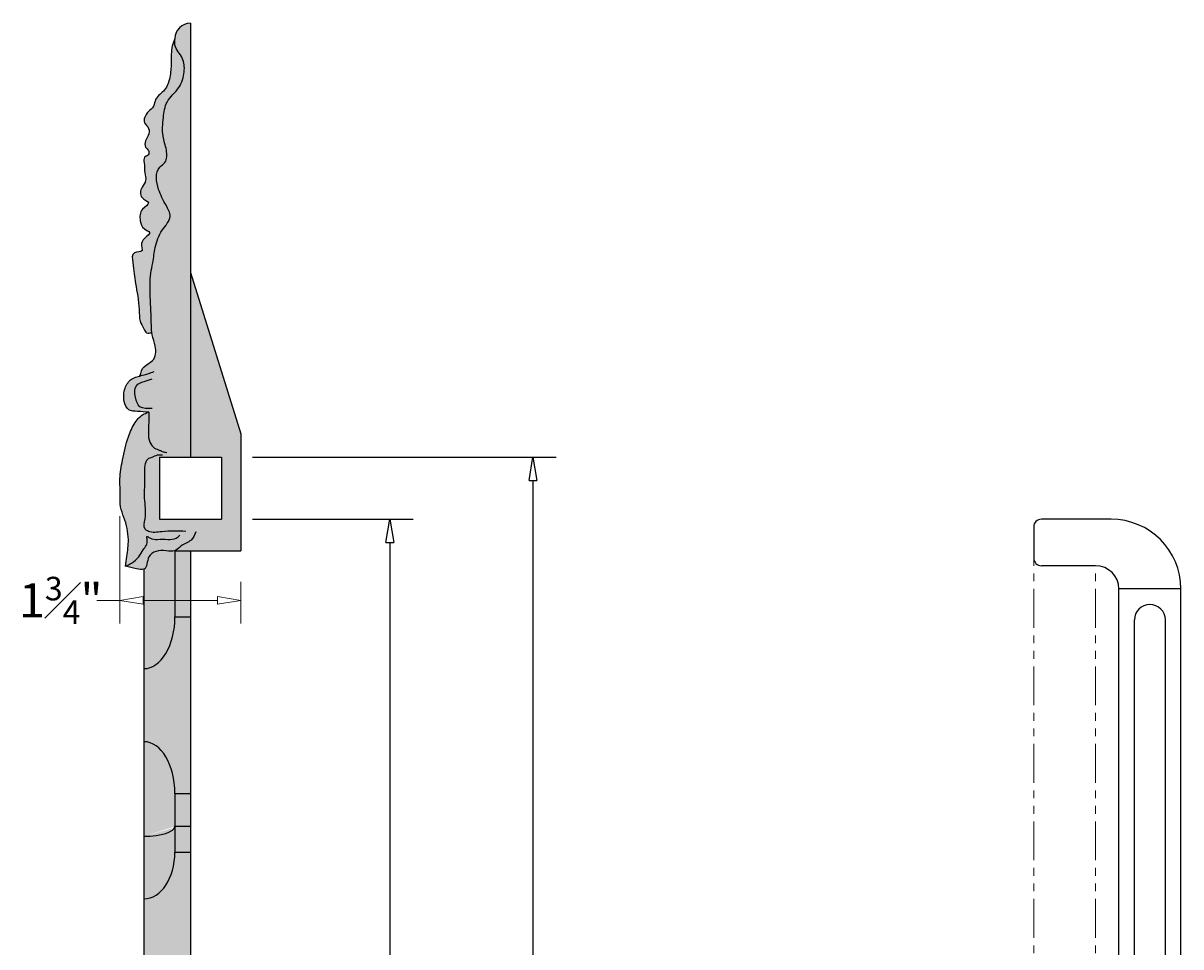
# Model space of a CAD drawing. Units: inches. Extents: x -5.7 to 43.7, y -7.1 to 34.3.
# Drawn here: x 21.8 to 40.5, y 19.4 to 34.3 of the extents above; entities that cross this region are included whole.
import ezdxf

# ---------------------------------------------------------------- set-up
doc = ezdxf.new("R2010")
doc.units = ezdxf.units.IN
doc.header["$MEASUREMENT"] = 0
doc.linetypes.add('PHANTOM2', pattern=[1.25, 0.625, -0.125, 0.125, -0.125, 0.125, -0.125])
doc.layers.get('0').update_dxf_attribs({"lineweight": 9})
doc.layers.get('Defpoints').update_dxf_attribs({"lineweight": 9})
doc.layers.add('_Main Draw', color=7, linetype='Continuous')
for name, color, linetype, lineweight in [('Dims-CallOuts', 7, 'Continuous', 9), ('Refference Marks', 4, 'Continuous', 9), ('Thick Drawing', 253, 'Continuous', 30)]:
    doc.layers.add(name, color=color, linetype=linetype, lineweight=lineweight)
doc.styles.get("Standard").update_dxf_attribs({"font": 'ARIAL.TTF', "height": 0.5})
doc.dimstyles.new('Bruce1', dxfattribs={"dimtxt": 0.125, "dimasz": 0.375, "dimexe": 0.375, "dimexo": 0.5, "dimgap": 0.25, "dimtad": 0, "dimtih": 1, "dimtoh": 1, "dimdec": 4, "dimzin": 0, "dimdsep": 46, "dimlunit": 4, "dimtxsty": 'Standard', "dimblk": 'CLOSEDBLANK', "dimcen": 0.09, "dimadec": 0, "dimazin": 0, "dimtfac": 1, "dimtdec": 4, "dimtofl": 0, "dimtmove": 0, "dimatfit": 3, "dimldrblk": 'CLOSEDBLANK', "dimfxl": 0, "dimfrac": 1, "dimtolj": 1, "dimtzin": 0, "dimarcsym": 0})

# ---------------------------------------------------------------- blocks, each defined once
blk = doc.blocks.new('_ClosedBlank')
at = {"color": 0, "linetype": 'ByBlock', "lineweight": -2}
for p, q in [((-1, 0.1666666666666667), (0, 0)), ((-1, 0.1666666666666667), (-1, -0.1666666666666667)), ((0, 0), (-1, -0.1666666666666667))]:
    blk.add_line(p, q, dxfattribs=at)
blk = doc.blocks.new('*D12')
at = {"layer": 'Defpoints', "color": 0}
for p in [(25, 26.25), (27.71837417003556, 26.25), (25, -0.75)]:
    blk.add_point(p, dxfattribs=at)
at = {"layer": 'Dims-CallOuts', "color": 0, "lineweight": -2}
for p, q in [((25.5, 26.25), (28.09337417003556, 26.25)), ((27.71837417003556, 25.875), (27.71837417003556, 13.25545702592087)), ((27.71837417003555, -0.3750000000000007), (27.71837417003556, 12.24454297407913)), ((25.5, -0.7500000000000001), (28.09337417003555, -0.7500000000000009))]:
    blk.add_line(p, q, dxfattribs=at)
at = {"layer": 'Dims-CallOuts', "color": 0, "lineweight": -2, "xscale": 0.375, "yscale": 0.375, "zscale": 0.375}
for p, rotation in [((27.71837417003556, 26.25), 90), ((27.71837417003555, -0.7500000000000007), 270)]:
    blk.add_blockref('_ClosedBlank', p, dxfattribs=dict(at, rotation=rotation))
at = {"layer": 'Dims-CallOuts', "color": 0, "insert": (27.71837417003555, 12.75000000000001), "char_height": 0.5, "attachment_point": 5}
blk.add_mtext('\\A1;2\'-3"', dxfattribs=at)
blk = doc.blocks.new('*D13')
at = {"layer": 'Defpoints', "color": 0}
for p in [(25.0000000000001, 27.25), (30.0286472756892, 27.25), (25, -1.75)]:
    blk.add_point(p, dxfattribs=at)
at = {"layer": 'Dims-CallOuts', "color": 0, "lineweight": -2}
for p, q in [((25.5000000000001, 27.25), (30.4036472756892, 27.25)), ((30.0286472756892, 26.875), (30.02864727568919, 13.25528649386084)), ((30.02864727568919, -1.375000000000002), (30.02864727568919, 12.24471350613915)), ((25.5, -1.75), (30.40364727568919, -1.750000000000002))]:
    blk.add_line(p, q, dxfattribs=at)
at = {"layer": 'Dims-CallOuts', "color": 0, "lineweight": -2, "xscale": 0.375, "yscale": 0.375, "zscale": 0.375}
for p, rotation in [((30.0286472756892, 27.25), 90), ((30.02864727568919, -1.750000000000002), 270)]:
    blk.add_blockref('_ClosedBlank', p, dxfattribs=dict(at, rotation=rotation))
at = {"layer": 'Dims-CallOuts', "color": 0, "insert": (30.02864727568919, 12.75), "char_height": 0.5, "attachment_point": 5}
blk.add_mtext('\\A1;2\'-5"', dxfattribs=at)
blk = doc.blocks.new('bbrace')
at = {"layer": '_Main Draw'}
for p, q in [((-0.5, 27.875), (-0.5, 27.375)), ((0.75, 28), (-0.375, 28)), ((0.5, 27.25), (-0.375, 27.25)), ((0.875, 0.5378469547164961), (0.875, 26.875)), ((1.875, 26.875), (0.875, 26.875)), ((1.875, 0), (1.875, 26.875)), ((1.875, 26.875), (1.875, 26.875)), ((1.125, -0.3750000000000018), (1.125, 26.375)), ((1.625, -0.3750000000000018), (1.625, 26.375))]:
    blk.add_line(p, q, dxfattribs=at)
for centre, radius, start, end in [((-0.125, 26.875), 1, 0, 0), ((-0.375, 27.875), 0.125, 90, 180), ((0.75, 26.875), 1.125, 0, 90), ((-0.375, 27.375), 0.125, 180, 270), ((0.5, 26.875), 0.375, 0, 90), ((1.375, 26.375), 0.2499999999999996, 0, 180)]:
    blk.add_arc(centre, radius, start, end, dxfattribs=at)
at = {"layer": 'Refference Marks', "linetype": 'PHANTOM2'}
for p, q in [((-0.5, 0), (-0.5, 27.375)), ((0.5, 0), (0.5, 27.25))]:
    blk.add_line(p, q, dxfattribs=at)

msp = doc.modelspace()

# ---------------------------------------------------------------- hatches: boundary and pattern name
at = {"layer": 'Thick Drawing'}
h = msp.add_hatch(color=256, dxfattribs=at)
edge = h.paths.add_edge_path()
edge.add_arc((24.5, 34), 0.2500000000000001, 90, 179.9999999999968)
edge.add_spline(control_points=[(24.25, 34.00000000000001), (24.24667033589308, 33.96420528921941), (24.23568844818218, 33.84614728642595), (24.39649670642366, 33.70300532011171), (24.41139340796866, 33.44959991780981), (24.33429579745055, 33.18765334164731), (24.09658861530338, 33.00922414776239), (24.06163586908945, 32.71221699500892), (24.03490040262894, 32.44517149988778), (24.12095880425924, 32.22283754989481), (24.12818183312139, 32.01191583961821), (23.91698178965608, 31.88943195817804), (23.96577756317878, 31.57008327538573), (24.08518346682943, 31.3480184447508), (24.22171388273593, 31.10838008273073), (24.01240265685809, 30.90421123707382), (23.92681296894124, 30.65271103533544), (23.90025234587908, 30.41069000332727), (23.84225889318087, 30.15032800768512), (23.85289134001091, 29.80864057609566), (23.86743726414727, 29.49530633342403), (23.87291669991534, 29.30093780859248), (23.8771842412655, 29.26459950652154)], knot_values=[0.799707642352586, 0.799707642352586, 0.799707642352586, 0.799707642352586, 0.9042319374039129, 1.144449344354228, 1.367251212856415, 1.631458080846873, 1.93629857394522, 2.193944221201088, 2.492371289140826, 2.725413487348499, 2.923779540274376, 3.037834570995121, 3.396323306227609, 3.679356758533428, 3.870050015738174, 4.123974972743893, 4.426524655220811, 4.675904119806864, 4.849240502898764, 5.225549841813413, 5.690171480814558, 5.800555124503272, 5.800555124503272, 5.800555124503272, 5.800555124503272], degree=3, periodic=0)
edge.add_spline(control_points=[(23.8771842412655, 29.26459950652154), (23.87870922573854, 29.2516141967406), (23.89012389784478, 29.17577114022036), (23.95232853112132, 29.03591895136815), (23.93682591345566, 28.79700491437933), (23.73123161046854, 28.72945153863852), (23.70049530460147, 28.61620316369741), (23.6853965776319, 28.56057168018797)], knot_values=[0, 0, 0, 0, 0.03944504080704192, 0.2326152731280151, 0.466891760870816, 0.6362170736626913, 0.7997076423525863, 0.7997076423525863, 0.7997076423525863, 0.7997076423525863], degree=3, periodic=0)
edge.add_spline(control_points=[(23.68539657763215, 28.56057168018804), (23.63736433233564, 28.5487053636483), (23.53120014283766, 28.51969311610348), (23.42321763526166, 28.35536973279308), (23.41339820127028, 28.17372426514037), (23.48477853252793, 27.98958504982728), (23.66287757406911, 27.99118641232907), (23.76770871753694, 27.9800216423359), (23.82600500712774, 27.973812946683)], knot_values=[0, 0, 0, 0, 0.1451151586907173, 0.3242512278295179, 0.5386154069864331, 0.6918029939536766, 0.835885214000839, 1.016383445432922, 1.016383445432922, 1.016383445432922, 1.016383445432922], degree=3, periodic=0)
edge.add_spline(control_points=[(23.82600500712775, 27.973812946683), (23.80195005509445, 27.96722428787845), (23.7122845075319, 27.94266486665848), (23.59019035246219, 27.79799617019746), (23.47198247655042, 27.54330542510146), (23.4093411341948, 27.23178812651324), (23.34907161828303, 26.91586402061633), (23.37376673097492, 26.66433418459671), (23.35601062227514, 26.44856799694195), (23.45651676261868, 26.22175732245488), (23.5156434834721, 25.95081851257963), (23.48061191651058, 25.6862137312567), (23.45912043097277, 25.544142806853), (23.45120081537351, 25.49178965019807)], knot_values=[0, 0, 0, 0, 0.07407125957523242, 0.2761028182167022, 0.5315630529593625, 0.9203354945568383, 1.222891174727211, 1.489766295274082, 1.677076786328673, 1.859180555310437, 2.221833532586415, 2.494357381784631, 2.653383671975324, 2.653383671975324, 2.653383671975324, 2.653383671975324], degree=3, periodic=0)
edge.add_spline(control_points=[(23.45120081537351, 25.49178965019807), (23.50728943749473, 25.47839016197579), (23.60045777675339, 25.45613238459826), (23.72057277488823, 25.42854060877034), (23.74999999994959, 25.4430818368527)], knot_values=[1.116470740909631, 1.116470740909631, 1.116470740909631, 1.116470740909631, 1.299419987352432, 1.420366198046355, 1.420366198046355, 1.420366198046355, 1.420366198115426], degree=3, periodic=0)
edge.add_spline(control_points=[(23.74999999996639, 25.443081836861), (23.80213665646774, 25.4688447490312), (23.78897866698222, 25.71995250445084), (24.05785236192527, 25.76055698568938), (24.20927122703694, 25.7249701894393), (24.25000000000001, 25.74152934068941)], knot_values=[0.4653671216739133, 0.4653671216739133, 0.4653671216739133, 0.4653671217429842, 0.6796493392867666, 0.9735788513770351, 1.116470740978699, 1.116470740978702, 1.116470740978702, 1.116470740978702], degree=3, periodic=0)
edge.add_line((24.24999999999995, 25.7415293406894), (25.3125, 25.7415293406894))
edge.add_line((25.3125, 25.7415293406894), (25.3125, 27.62700887475257))
edge.add_line((25.3125, 27.62700887475257), (24.5, 30.23002066848324))
edge.add_line((24.5, 30.23002066848324), (24.5, 27.25000000000001))
edge.add_line((24.5, 27.25000000000001), (25, 27.25))
edge.add_line((25, 27.25), (25, 26.25))
edge.add_line((25, 26.25), (24, 26.25))
edge.add_line((24, 26.25), (24, 27.25000000000001))
edge.add_line((24, 27.25000000000001), (24.5, 27.25000000000001))
edge.add_line((24.5, 27.25000000000001), (24.5, 34.25))
h = msp.add_hatch(color=256, dxfattribs=at)
edge = h.paths.add_edge_path()
edge.add_spline(control_points=[(23.8771842412655, 29.26459950652154), (23.87291669991534, 29.30093780859248), (23.86743726414727, 29.49530633342403), (23.85289134001091, 29.80864057609566), (23.84225889318087, 30.15032800768512), (23.90025234587908, 30.41069000332727), (23.92681296894124, 30.65271103533544), (24.01240265685809, 30.90421123707382), (24.22171388273593, 31.10838008273073), (24.08518346682943, 31.3480184447508), (23.96577756317878, 31.57008327538573), (23.91698178965608, 31.88943195817804), (24.12818183312139, 32.01191583961821), (24.12095880425924, 32.22283754989481), (24.03490040262894, 32.44517149988778), (24.06163586908945, 32.71221699500892), (24.09658861530338, 33.00922414776239), (24.33429579745055, 33.18765334164731), (24.41139340796866, 33.44959991780981), (24.39649670642366, 33.70300532011171), (24.23568844818218, 33.84614728642595), (24.24667033589308, 33.96420528921941), (24.25, 34.00000000000001)], knot_values=[0.7997076423525863, 0.7997076423525863, 0.7997076423525863, 0.7997076423525863, 0.9100912860412995, 1.374712925042445, 1.751022263957093, 1.924358647048993, 2.173738111635047, 2.476287794111964, 2.730212751117683, 2.92090600832243, 3.203939460628249, 3.562428195860737, 3.676483226581482, 3.874849279507359, 4.107891477715031, 4.40631854565477, 4.663964192910638, 4.968804686008984, 5.233011553999443, 5.45581342250163, 5.696030829451945, 5.800555124503272, 5.800555124503272, 5.800555124503272, 5.800555124503272], degree=3, periodic=0)
edge.add_spline(control_points=[(24.25, 34.00000000000001), (24.2338354443332, 33.96161057299813), (24.18181060595444, 33.83805606420776), (24.19653353770808, 33.62086447472499), (24.17436249312437, 33.38215400971659), (24.10843258504351, 33.15840340771558), (23.92991704869796, 33.06183014592112), (23.91623969681551, 32.89746220434954), (23.79652992263333, 32.81938868131688), (23.71269936385056, 32.65221985855771), (23.84713989426297, 32.56119283789392), (23.82792825209469, 32.43731194628992), (23.76864837684712, 32.35673617267874), (23.75586359046907, 32.24683556821521), (23.83687864190431, 32.20532650154496), (23.83121132867194, 32.1153964770458), (23.73627876385254, 32.0964815986431), (23.76279307544787, 31.96541749747882), (23.75396489735913, 31.85338059499536), (23.79940832842078, 31.70737856183821), (23.69845200088837, 31.60283173946441), (23.66757403441829, 31.42879044325424), (23.88632082341487, 31.35826652689101), (23.67778917105994, 31.24366316992636), (23.68146520541389, 31.07727820370314), (23.7199142854141, 30.92946606492409), (23.88882096724375, 30.88070353589168), (23.74719007321708, 30.77647062551647), (23.68935957685721, 30.68795498137127), (23.74853469676431, 30.55025940060262), (23.54197668965958, 30.58004289813189), (23.58104197697671, 30.30130540441299), (23.61340856798877, 30.0343027955102), (23.67805266599418, 29.71223152651469), (23.67183406852244, 29.45305865871952), (23.73833298864967, 29.34224854711152), (23.78599456622673, 29.23452679111146), (23.84635428276407, 29.25443234047206), (23.87718424126551, 29.26459950652155)], knot_values=[0, 0, 0, 0, 0.1239972953774471, 0.3990792808900694, 0.6330285618938281, 0.8524707343189996, 1.063694863664311, 1.176926368991406, 1.299411712526567, 1.488130968490307, 1.599161189807599, 1.712697927200666, 1.811767721650245, 1.913554005550157, 1.98543588146639, 2.051347767754633, 2.124227768423136, 2.213937033164914, 2.375496764184875, 2.499606339038122, 2.621441999515473, 2.790093510794013, 2.923323459845254, 3.062662038495438, 3.253769570334146, 3.400449384981447, 3.50185252206947, 3.621878529821758, 3.756048689147596, 3.831589140911462, 3.95912181773505, 4.120868790192417, 4.461414746218829, 4.886780742353682, 5.075107413385862, 5.2092775727117, 5.289899092849791, 5.374070392768934, 5.374070392768934, 5.374070392768934, 5.374070392768934], degree=3, periodic=0)
h = msp.add_hatch(color=256, dxfattribs=at)
edge = h.paths.add_edge_path()
edge.add_spline(control_points=[(24.25000000000001, 25.74152934068941), (24.20927122703694, 25.7249701894393), (24.05785236192527, 25.76055698568938), (23.78897866698222, 25.71995250445084), (23.80213665646774, 25.4688447490312), (23.74999999996639, 25.443081836861)], knot_values=[0.4653671216739132, 0.4653671216739132, 0.4653671216739132, 0.4653671216739159, 0.6082590112755799, 0.9021885233658484, 1.116470740909631, 1.116470740978702, 1.116470740978702, 1.116470740978702], degree=3, periodic=0)
edge.add_line((23.75, 25.44308183687761), (23.75, 23.84068450059941))
edge.add_ellipse((23.75, 24.67421059225653), major_axis=(0, -0.833526091657113), ratio=0.5998612461020497, start_angle=0, end_angle=90)
edge.add_line((24.25000000000001, 24.67421059225661), (24.25000000000001, 25.74152934068941))
h.paths.add_polyline_path([(24.50000000000001, 25.74152934068941), (24.25000000000001, 25.7415293406894), (24.25, 24.67421059225653), (24.50000000000001, 24.67421059225654)])
edge = h.paths.add_edge_path()
edge.add_line((24.50000000000001, 24.67421059225654), (24.25, 24.67421059225653))
edge.add_ellipse((23.75, 24.67421059225653), major_axis=(0, -0.833526091657113), ratio=0.5998612461020497, start_angle=0, end_angle=90, ccw=False)
edge.add_line((23.75, 23.84068450059942), (23.75, 22.66158651911893))
edge.add_ellipse((23.75, 21.82806042746182), major_axis=(0, 0.833526091657113), ratio=0.5998612461020497, start_angle=270, end_angle=360, ccw=False)
edge.add_line((24.25000000000001, 21.82806042746182), (24.5, 21.82806042746183))
edge.add_line((24.5, 21.82806042746183), (24.50000000000001, 24.67421059225654))
edge = h.paths.add_edge_path()
edge.add_ellipse((23.75, 21.82806042746182), major_axis=(0, 0.833526091657113), ratio=0.5998612461020497, start_angle=270, end_angle=360)
edge.add_line((23.75, 22.66158651911894), (23.75000000000001, 21.13598551737273))
edge.add_ellipse((23.75, 21.29682666352086), major_axis=(0.5000000000000071, -7.105427357601002e-15), ratio=0.3216822922962547, start_angle=270, end_angle=360)
edge.add_line((24.25000000000001, 21.29682666352087), (24.25000000000001, 21.8280604274618))
h.paths.add_polyline_path([(24.50000000000001, 21.82806042746183), (24.25000000000001, 21.82806042746182), (24.25000000000001, 21.29682666352086), (24.5, 21.29682666352085)])
h.paths.add_polyline_path([(24.5, 21.29682666352085), (24.25000000000001, 21.29682666352086), (24.25000000000001, 20.88005757003335), (24.5, 20.88005757003335)])
edge = h.paths.add_edge_path()
edge.add_ellipse((23.75, 20.88005757003335), major_axis=(0, 0.7525913543942302), ratio=0.664371171792776, start_angle=180, end_angle=270)
edge.add_line((24.25000000000001, 20.88005757003336), (24.25000000000001, 21.27991378064912))
edge.add_ellipse((23.75, 21.29682666352086), major_axis=(0.5000000000000071, -7.105427357601002e-15), ratio=0.3216822922962547, start_angle=270, end_angle=360, ccw=False)
edge.add_line((23.75, 21.13598551737273), (23.75, 20.12746621563912))
edge = h.paths.add_edge_path()
edge.add_line((24.5, 20.88005757003335), (24.25000000000001, 20.88005757003335))
edge.add_ellipse((23.75, 20.88005757003335), major_axis=(0, 0.7525913543942302), ratio=0.664371171792776, start_angle=180, end_angle=270, ccw=False)
edge.add_line((23.75, 20.12746621563912), (23.75000000000001, 18.93964733746401))
edge.add_ellipse((23.75, 17.76402337441876), major_axis=(0, 1.175623963045254), ratio=0.4253060636028875, start_angle=270, end_angle=360, ccw=False)
edge.add_line((24.25, 17.76402337441876), (24.5, 17.76402337441876))
edge.add_line((24.5, 17.76402337441876), (24.5, 20.88005757003335))
edge = h.paths.add_edge_path()
edge.add_ellipse((23.75, 17.76402337441876), major_axis=(0, 1.175623963045254), ratio=0.4253060636028875, start_angle=270, end_angle=360)
edge.add_line((23.75, 18.93964733746401), (23.75, 13.68707559901593))
edge.add_line((23.75, 13.68707559901593), (24.07985687254233, 13.68707559901593))
edge.add_arc((24.0941504838353, 13.22968152164754), 0.4576173612697425, 88.21008358819921, 91.78991641180079, ccw=False)
edge.add_line((24.10844409512827, 13.68707559901593), (24.25, 13.68707559901593))
edge.add_line((24.25, 13.68707559901593), (24.25, 17.76402337441886))
h.paths.add_polyline_path([(24.5, 17.76402337441876), (24.25, 17.76402337441876), (24.25, 13.68707559901593), (24.5, 13.68707559901594)])

# ---------------------------------------------------------------- linework, layer by layer
at = {"layer": '_Main Draw'}
for p, q in [((24.5, 34.25), (24.5, 27.25)), ((24.5, 30.23002066848326), (25.3125, 27.62700887475255)), ((25.3125, 27.62700887475255), (25.3125, 25.74152934068941)), ((24, 27.25000000000001), (24, 26.25)), ((24, 27.25000000000001), (25, 27.25)), ((25, 27.25), (25, 26.25)), ((24, 26.25), (25, 26.25)), ((24.25000000000001, 25.74152934068941), (24.25000000000001, 24.67421059225653)), ((24.25000000000001, 25.74152934068941), (25.3125, 25.74152934068941)), ((24.50000000000001, 25.74152934068941), (24.5, 13.68707559901593)), ((23.75, 25.44308183687762), (23.75, 13.68707559901593)), ((24.25000000000001, 24.67421059225653), (24.50000000000001, 24.67421059225654)), ((24.25000000000001, 21.82806042746182), (24.25000000000001, 20.88005757003335)), ((24.25000000000001, 21.82806042746182), (24.5, 21.82806042746182)), ((24.25000000000001, 21.29682666352086), (24.5, 21.29682666352085)), ((24.25000000000001, 20.88005757003335), (24.5, 20.88005757003335))]:
    msp.add_line(p, q, dxfattribs=at)
msp.add_arc((24.5, 34.00000000000001), 0.25, 90, 180, dxfattribs=at)
for centre, major_axis, ratio, start_param, end_param in [((23.75, 24.67421059225653), (0, -0.833526091657113), 0.5998612461020497, 0, 1.570796326794897), ((23.75, 21.82806042746182), (0, 0.833526091657113), 0.5998612461020497, 4.71238898038469, 6.283185307179586), ((23.75, 21.29682666352086), (0.5000000000000071, -7.105427357601002e-15), 0.3216822922962547, 4.71238898038469, 6.283185307179586), ((23.75, 20.88005757003335), (0, 0.7525913543942302), 0.664371171792776, 3.141592653589793, 4.71238898038469)]:
    msp.add_ellipse(centre, major_axis=major_axis, ratio=ratio, start_param=start_param, end_param=end_param, dxfattribs=at)
for points in [[(24.25, 34.00000000000001), (24.20742485489325, 33.88354105324167), (24.18950848033748, 33.60904314382095), (24.16561981874958, 33.37631669940667), (24.08201007082269, 33.17342688425992), (23.93867891219637, 33.01827595198905), (23.90284616308486, 32.91086371856217), (23.81923641515797, 32.82135355471175), (23.75951500445854, 32.64233313499496), (23.8252085400099, 32.55282297114454), (23.81923641515797, 32.43944341186415), (23.77608366128891, 32.3502657016121), (23.7774313790143, 32.24848834044035), (23.8252085400099, 32.1947822237269), (23.81923641515797, 32.12914145530645), (23.75951500445854, 32.08737008231597), (23.75354287960661, 31.9978598264496), (23.76542220146467, 31.83673742453281), (23.77742745792568, 31.71320985519074), (23.71857114534515, 31.60653341621111), (23.71857114534515, 31.43788190493257), (23.82171858360405, 31.35355619530127), (23.7279482441615, 31.25049134706929), (23.69044001107633, 31.063100789206), (23.75607937843031, 30.93192746311287), (23.84047261905653, 30.87571023134272), (23.76545631506644, 30.78201499841906), (23.70919404652881, 30.66021110360235), (23.71857114534515, 30.58525491726341), (23.5966696716338, 30.54777673207801), (23.56853853736499, 30.38849483610777), (23.61542370708625, 30.05119181355067), (23.67168597562389, 29.62956308136228), (23.69044001107633, 29.442172523499), (23.74670227961397, 29.32036862868229), (23.79358744933523, 29.25478196563571), (23.87718424126551, 29.26459950652155)], [(23.6853965776319, 28.56057168018797), (23.75239221086275, 28.70970501374738), (23.88936963455197, 28.80924519132172), (23.93295346347685, 29.03943190372135), (23.88314337327697, 29.22606977117921), (23.87069085072702, 29.37538008354869), (23.85277512489216, 29.83965618049524), (23.86153123560135, 30.21586363533848), (23.89217729872306, 30.38646938119284), (23.93270678734444, 30.63253335236561), (24.04617732171116, 30.91299858763982), (24.17159210578171, 31.13379038034709), (24.10589857023038, 31.31281070804795), (23.98645607319196, 31.5694065478922), (24.00437244774773, 31.92744729530982), (24.08798219567461, 32.00502280745323), (24.1118706950823, 32.20194520473054), (24.058121571415, 32.42870432329131), (24.06409369626692, 32.727071628142), (24.12381494478612, 32.97770014213273), (24.31492310222782, 33.21519834926634), (24.39853301233492, 33.46582686325709), (24.36867238807531, 33.68661865596437), (24.25, 33.89547570494868), (24.25, 34.00000000000001)], [(23.82600500712774, 27.973812946683), (23.6461176133763, 27.98864996523203), (23.50446226308409, 28.0149833635564), (23.43198732332468, 28.14994194945487), (23.44516462933007, 28.36390073032646), (23.5505825908327, 28.50873437510256), (23.72847549209473, 28.57127623062892), (23.91295696526939, 28.63052630784681)], [(23.88001394352619, 28.03802507558824), (23.68564936921231, 28.06435847391261), (23.61317459163311, 28.21906708555038), (23.62964610250472, 28.403400873821), (23.75153573705916, 28.47252600991651), (23.88330814839239, 28.51531774768763)], [(23.45120081537351, 25.49178965019807), (23.47462612803949, 25.64908114932729), (23.4980512785252, 25.92059636198863), (23.42777550270756, 26.27637508150451), (23.37155491448948, 26.44958313021408), (23.3668698519563, 26.6368350200528), (23.36218478942308, 26.90366901368174), (23.40435035222183, 27.20327209263324), (23.4980512785252, 27.5805838307962), (23.6104926171416, 27.80996752007015), (23.75572923131008, 27.95040639144121), (23.82600500712775, 27.973812946683)], [(23.82600500712774, 27.973812946683), (23.82600500712775, 27.80996752007015), (23.82131994459453, 27.64144078240892), (23.84474509508027, 27.49163919692521), (23.91970593343112, 27.39801325200585), (24.00403689684836, 27.36056285563491), (24.04620245964708, 27.34183770345741), (24.11647823546474, 27.32779377031234)], [(24.42569155175426, 26.05354550374609), (24.03683233458071, 26.04886419269774), (23.82131994459453, 26.05354550374609), (23.76978425672942, 26.09099590011702), (23.76978425672942, 26.25484132672989), (23.76041429384327, 26.58721349100396), (23.76509935637648, 26.86809141777798), (23.76978425672942, 27.11620016721346), (23.81663488206135, 27.22480557136004), (23.8822255953458, 27.25289334563425), (23.96655655876305, 27.28566243095682), (24.05088752218026, 27.29034374200518)], [(24.58966841605553, 26.04418288164938), (24.5100225151715, 25.91310654035908), (24.34604565087022, 25.81479928439137), (24.25000000000001, 25.74152934068941), (24.10710811039834, 25.74152934068941), (23.83069006966093, 25.64159123568179), (23.75, 25.44308183687761), (23.62923270509413, 25.44965803479472), (23.45120081537351, 25.49178965019807)], [(23.45120081537351, 25.49178965019807), (23.54958696639034, 25.54141127126285), (23.66671320535966, 25.64439983827893), (23.73698898117732, 25.75675093537578), (23.80257969446177, 25.91591514295622), (23.79789463192859, 25.97209069150465), (23.84474509508027, 25.94868422827879), (23.96655655876305, 25.92527767303699), (24.13521832341726, 25.92527767303699), (24.27108481251938, 25.94400291723043), (24.3273055629177, 25.99081584368214)]]:
    msp.add_spline(points, degree=3, dxfattribs=at)
at = {"layer": 'Dims-CallOuts'}
for p, q in [((23.36255849291828, 26.30058934866291), (23.36255849291828, 24.56620645721188)), ((25.3125, 25.24152934068941), (25.3125, 24.56620645721188)), ((23.36255849291828, 24.94120645721188), (22.98755849291828, 24.94120645721188)), ((24.9375, 24.94120645721188), (23.73755849291828, 24.94120645721188))]:
    msp.add_line(p, q, dxfattribs=at)

# ---------------------------------------------------------------- block references
msp.add_blockref('bbrace', (38.60928352215097, -1.749999999999998), dxfattribs=at)
at = {"layer": 'Dims-CallOuts', "xscale": 0.375, "yscale": 0.375, "zscale": 0.375, "rotation": 180}
msp.add_blockref('_ClosedBlank', (23.36255849291828, 24.94120645721188), dxfattribs=at)
at = {"layer": 'Dims-CallOuts', "xscale": 0.375, "yscale": 0.375, "zscale": 0.375}
msp.add_blockref('_ClosedBlank', (25.3125, 24.94120645721188), dxfattribs=at)

# ---------------------------------------------------------------- texts
at = {"layer": 'Dims-CallOuts', "insert": (22.40762852443558, 24.94120645721188), "char_height": 0.55, "attachment_point": 5}
msp.add_mtext('\\A1;1{\\H0.69x;\\S3#4;}"', dxfattribs=at)

# ---------------------------------------------------------------- dimensions: what is measured, and where the dimension line sits
at = {"layer": 'Dims-CallOuts'}
for base, p1, p2, picture, middle in [((30.0286472756892, 27.25), (25, -1.75), (25.0000000000001, 27.25), '*D13', (30.02864727568919, 12.75)), ((27.71837417003556, 26.25), (25, -0.75), (25, 26.25), '*D12', (27.71837417003555, 12.75000000000001))]:
    dim = msp.add_linear_dim(base=base, p1=p1, p2=p2, angle=90, dimstyle='Bruce1', dxfattribs=at)
    dim.commit()
    dim.dimension.update_dxf_attribs({"geometry": picture, "text_midpoint": middle})

doc.saveas('drawing.dxf')
